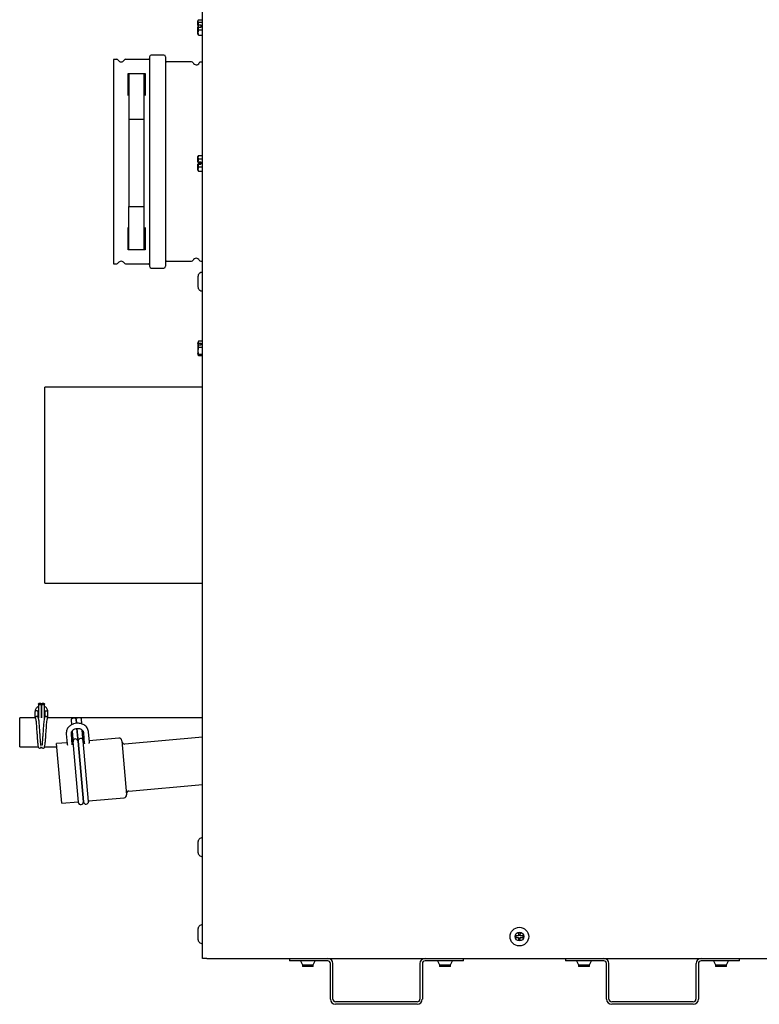
# Model space of a CAD drawing. Units: inches. Extents: x 83.4 to 160.7, y 51.7 to 129.7.
# Drawn here: x 91.1 to 108.1, y 51.7 to 74.3 of the extents above; entities that cross this region are included whole.
import ezdxf

# ---------------------------------------------------------------- set-up
doc = ezdxf.new("R2010")
doc.units = ezdxf.units.IN
doc.header["$LTSCALE"] = 24
doc.header["$MEASUREMENT"] = 0

msp = doc.modelspace()

# ---------------------------------------------------------------- linework, layer by layer
at = {"color": 7, "linetype": 'Continuous', "lineweight": 25}
for p, q in [((95.284, 52.713), (95.284, 95.577)), ((95.186, 74.28), (95.18, 74.269)), ((95.18, 74.169), (95.18, 74.269)), ((95.189, 74.285), (95.186, 74.28)), ((95.193, 74.29), (95.284, 74.29)), ((95.18, 74.169), (95.181, 74.17)), ((95.18, 74.166), (95.18, 74.169)), ((95.18, 74.169), (95.18, 74.117)), ((95.18, 74.166), (95.192, 74.166)), ((95.18, 74.115), (95.18, 74.117)), ((95.192, 74.117), (95.18, 74.117)), ((95.18, 73.961), (95.18, 74.115)), ((95.18, 74.115), (95.181, 74.115)), ((95.193, 74.23), (95.181, 74.17)), ((95.181, 74.17), (95.248, 74.17)), ((95.181, 74.115), (95.193, 74.055)), ((95.248, 74.115), (95.181, 74.115)), ((95.192, 74.117), (95.192, 74.166)), ((95.284, 74.23), (95.193, 74.23)), ((95.193, 74.055), (95.284, 74.055)), ((95.248, 74.17), (95.248, 74.115)), ((95.18, 73.961), (95.186, 73.949)), ((95.193, 73.939), (95.189, 73.951)), ((95.193, 73.939), (95.284, 73.939)), ((95.193, 73.937), (95.284, 73.937)), ((93.314, 73.38), (93.239, 73.38)), ((94.046, 73.38), (93.519, 73.38)), ((94.399, 73.477), (94.107, 73.477)), ((95.035, 73.321), (94.46, 73.321)), ((95.284, 73.317), (95.245, 73.317)), ((93.574, 73.057), (93.968, 73.057)), ((93.594, 73.06), (93.594, 72.005)), ((93.948, 72.005), (93.948, 73.062)), ((93.594, 72.005), (93.948, 72.005)), ((93.594, 72.005), (93.594, 69.999)), ((93.948, 69.999), (93.948, 72.005)), ((95.194, 71.168), (95.18, 71.144)), ((95.18, 71.023), (95.18, 71.144)), ((95.193, 71.085), (95.181, 71.023)), ((95.193, 71.168), (95.284, 71.168)), ((95.193, 71.168), (95.284, 71.168)), ((95.284, 71.085), (95.193, 71.085)), ((95.194, 71.168), (95.194, 71.168)), ((95.18, 71.025), (95.18, 71.012)), ((95.18, 71.023), (95.192, 71.023)), ((95.18, 71.023), (95.18, 71.023)), ((95.18, 71.023), (95.181, 71.023)), ((95.18, 71.011), (95.18, 71.012)), ((95.192, 71.012), (95.18, 71.012)), ((95.181, 71.011), (95.18, 71.011)), ((95.18, 71.009), (95.181, 71.009)), ((95.18, 70.97), (95.18, 70.971)), ((95.181, 70.971), (95.18, 70.971)), ((95.18, 70.97), (95.192, 70.97)), ((95.18, 70.836), (95.18, 70.968)), ((95.18, 70.968), (95.181, 70.968)), ((95.181, 71.023), (95.248, 71.023)), ((95.248, 71.011), (95.181, 71.011)), ((95.181, 71.009), (95.248, 71.009)), ((95.181, 70.971), (95.248, 70.971)), ((95.181, 70.968), (95.193, 70.907)), ((95.248, 70.968), (95.181, 70.968)), ((95.192, 71.012), (95.192, 71.023)), ((95.192, 70.968), (95.192, 70.97)), ((95.193, 70.907), (95.284, 70.907)), ((95.248, 71.023), (95.248, 70.968)), ((95.18, 70.836), (95.194, 70.811)), ((95.193, 70.812), (95.192, 70.815)), ((95.193, 70.812), (95.284, 70.812)), ((95.193, 70.812), (95.284, 70.812)), ((95.194, 70.811), (95.194, 70.811)), ((93.594, 69.999), (93.948, 69.999)), ((93.594, 69.002), (93.594, 69.999)), ((93.948, 69.002), (93.948, 69.999)), ((93.968, 69.003), (93.574, 69.003)), ((93.239, 68.679), (93.314, 68.679)), ((93.519, 68.679), (94.046, 68.679)), ((94.107, 68.583), (94.399, 68.583)), ((94.46, 68.738), (95.035, 68.738)), ((95.245, 68.742), (95.284, 68.742)), ((95.182, 68.384), (95.182, 68.154)), ((95.18, 66.88), (95.18, 66.854)), ((95.18, 66.854), (95.181, 66.856)), ((95.18, 66.846), (95.18, 66.854)), ((95.18, 66.846), (95.192, 66.846)), ((95.18, 66.846), (95.18, 66.813)), ((95.18, 66.811), (95.181, 66.813)), ((95.18, 66.811), (95.18, 66.587)), ((95.193, 66.905), (95.181, 66.856)), ((95.181, 66.856), (95.248, 66.856)), ((95.181, 66.813), (95.193, 66.764)), ((95.248, 66.813), (95.181, 66.813)), ((95.192, 66.813), (95.192, 66.846)), ((95.193, 66.907), (95.284, 66.907)), ((95.284, 66.905), (95.193, 66.905)), ((95.248, 66.856), (95.248, 66.813)), ((95.193, 66.575), (95.181, 66.624)), ((95.193, 66.764), (95.284, 66.764)), ((95.193, 66.599), (95.284, 66.599)), ((95.284, 66.575), (95.193, 66.575)), ((95.193, 66.572), (95.284, 66.572)), ((95.284, 65.841), (91.661, 65.841)), ((91.661, 61.341), (91.661, 65.841)), ((91.661, 61.341), (95.284, 61.341)), ((91.513, 58.561), (91.513, 58.307)), ((91.583, 58.307), (91.583, 58.561)), ((91.584, 58.561), (91.584, 58.307)), ((91.654, 58.307), (91.654, 58.561)), ((91.442, 58.239), (91.084, 58.239)), ((91.084, 57.579), (91.084, 58.239)), ((91.435, 58.385), (91.435, 58.276)), ((91.435, 58.276), (91.435, 58.239)), ((91.505, 58.276), (91.505, 58.385)), ((91.505, 58.258), (91.505, 58.276)), ((91.513, 58.307), (91.513, 58.243)), ((91.583, 58.239), (91.583, 58.307)), ((91.584, 58.239), (91.583, 58.239)), ((91.584, 58.307), (91.584, 58.239)), ((91.654, 58.243), (91.654, 58.307)), ((91.663, 58.385), (91.663, 58.276)), ((91.663, 58.276), (91.663, 58.258)), ((91.725, 58.243), (91.723, 58.243)), ((92.414, 58.239), (91.725, 58.239)), ((91.729, 58.236), (91.728, 58.242)), ((91.733, 58.276), (91.733, 58.385)), ((91.733, 58.239), (91.733, 58.276)), ((92.264, 58.2), (92.275, 58.083)), ((92.39, 58.117), (92.382, 58.211)), ((92.383, 58.211), (92.391, 58.117)), ((95.284, 58.239), (92.483, 58.239)), ((92.511, 58.103), (92.501, 58.221)), ((92.42, 57.771), (92.4, 58)), ((92.401, 58), (92.421, 57.771)), ((92.539, 57.782), (92.523, 57.961)), ((92.155, 57.878), (92.169, 57.718)), ((92.169, 57.718), (92.176, 57.637)), ((92.286, 57.728), (92.272, 57.889)), ((92.293, 57.647), (92.286, 57.728)), ((92.287, 57.939), (92.303, 57.761)), ((92.303, 57.761), (92.309, 57.693)), ((92.426, 57.703), (92.42, 57.771)), ((92.421, 57.771), (92.427, 57.703)), ((92.545, 57.713), (92.539, 57.782)), ((92.547, 57.913), (92.561, 57.752)), ((92.561, 57.752), (92.568, 57.671)), ((92.679, 57.763), (92.665, 57.923)), ((92.686, 57.681), (92.679, 57.763)), ((93.362, 57.774), (92.683, 57.715)), ((95.284, 57.796), (93.499, 57.64)), ((91.084, 57.579), (91.511, 57.579)), ((91.583, 57.579), (91.584, 57.579)), ((91.657, 57.579), (91.936, 57.579)), ((92.173, 57.67), (91.93, 57.649)), ((92.05, 56.279), (91.93, 57.649)), ((92.31, 57.682), (92.302, 57.681)), ((92.309, 57.693), (92.431, 56.302)), ((92.548, 56.312), (92.426, 57.703)), ((92.427, 57.703), (92.549, 56.312)), ((92.428, 57.693), (92.427, 57.692)), ((92.667, 56.323), (92.545, 57.713)), ((92.554, 57.704), (92.546, 57.703)), ((93.43, 57.717), (93.538, 56.472)), ((93.593, 56.56), (95.284, 56.708)), ((92.666, 56.333), (93.482, 56.404)), ((92.05, 56.279), (92.43, 56.312)), ((92.547, 56.323), (92.548, 56.323)), ((95.182, 55.384), (95.182, 55.154)), ((95.182, 53.384), (95.182, 53.154)), ((102.485, 53.235), (102.484, 53.195)), ((102.484, 53.195), (102.549, 53.194)), ((102.55, 53.233), (102.485, 53.235)), ((102.549, 53.194), (102.548, 53.129)), ((102.551, 53.298), (102.55, 53.233)), ((102.591, 53.298), (102.551, 53.298)), ((102.588, 53.128), (102.589, 53.193)), ((102.589, 53.193), (102.654, 53.192)), ((102.59, 53.233), (102.591, 53.298)), ((102.655, 53.232), (102.59, 53.233)), ((102.654, 53.192), (102.655, 53.232)), ((102.548, 53.129), (102.588, 53.128)), ((95.382, 52.713), (95.284, 52.713)), ((95.382, 52.713), (124.757, 52.713)), ((97.283, 52.713), (97.283, 52.657)), ((98.164, 52.657), (97.283, 52.657)), ((97.537, 52.657), (97.583, 52.565)), ((97.583, 52.565), (97.708, 52.565)), ((97.583, 52.56), (97.583, 52.53)), ((97.833, 52.56), (97.583, 52.56)), ((97.833, 52.53), (97.583, 52.53)), ((97.708, 52.565), (97.833, 52.565)), ((97.833, 52.565), (97.879, 52.657)), ((97.833, 52.53), (97.833, 52.56)), ((98.227, 51.776), (98.227, 52.595)), ((98.283, 51.776), (98.283, 52.595)), ((100.283, 52.595), (100.283, 51.776)), ((100.339, 52.595), (100.339, 51.776)), ((101.283, 52.657), (100.401, 52.657)), ((100.687, 52.657), (100.733, 52.565)), ((100.733, 52.565), (100.858, 52.565)), ((100.733, 52.56), (100.733, 52.53)), ((100.983, 52.56), (100.733, 52.56)), ((100.983, 52.53), (100.733, 52.53)), ((100.858, 52.565), (100.983, 52.565)), ((100.983, 52.565), (101.029, 52.657)), ((100.983, 52.53), (100.983, 52.56)), ((101.283, 52.657), (101.283, 52.713)), ((103.628, 52.713), (103.628, 52.657)), ((104.51, 52.657), (103.628, 52.657)), ((103.882, 52.657), (103.928, 52.565)), ((103.928, 52.565), (104.053, 52.565)), ((103.928, 52.56), (103.928, 52.53)), ((104.178, 52.56), (103.928, 52.56)), ((104.178, 52.53), (103.928, 52.53)), ((104.053, 52.565), (104.178, 52.565)), ((104.178, 52.565), (104.224, 52.657)), ((104.178, 52.53), (104.178, 52.56)), ((104.572, 51.776), (104.572, 52.595)), ((104.628, 51.776), (104.628, 52.595)), ((106.628, 52.595), (106.628, 51.776)), ((106.684, 52.595), (106.684, 51.776)), ((107.628, 52.657), (106.747, 52.657)), ((107.032, 52.657), (107.078, 52.565)), ((107.078, 52.565), (107.203, 52.565)), ((107.078, 52.56), (107.078, 52.53)), ((107.328, 52.56), (107.078, 52.56)), ((107.328, 52.53), (107.078, 52.53)), ((107.203, 52.565), (107.328, 52.565)), ((107.328, 52.565), (107.374, 52.657)), ((107.328, 52.53), (107.328, 52.56)), ((107.628, 52.657), (107.628, 52.713)), ((100.22, 51.713), (98.345, 51.713)), ((100.22, 51.657), (98.345, 51.657)), ((106.566, 51.713), (104.691, 51.713)), ((106.566, 51.657), (104.691, 51.657))]:
    msp.add_line(p, q, dxfattribs=at)
at = {"color": 7, "linetype": 'Continuous', "lineweight": 25, "flags": 128}
for points in [[(91.471, 58.402), (91.458, 58.401), (91.446, 58.397), (91.438, 58.392), (91.435, 58.385)], [(91.505, 58.385), (91.503, 58.392), (91.495, 58.397), (91.484, 58.401), (91.471, 58.402)], [(91.548, 58.544), (91.535, 58.545), (91.524, 58.549), (91.516, 58.554), (91.513, 58.561), (91.516, 58.567), (91.524, 58.572), (91.535, 58.576), (91.548, 58.577), (91.562, 58.576), (91.573, 58.572), (91.581, 58.567), (91.583, 58.561), (91.581, 58.554), (91.573, 58.549), (91.562, 58.545), (91.548, 58.544)], [(91.619, 58.577), (91.633, 58.576), (91.644, 58.572), (91.652, 58.567), (91.654, 58.561), (91.652, 58.554), (91.644, 58.549), (91.633, 58.545), (91.619, 58.544), (91.606, 58.545), (91.595, 58.549), (91.587, 58.554), (91.584, 58.561), (91.587, 58.567), (91.595, 58.572), (91.606, 58.576), (91.619, 58.577)], [(91.663, 58.385), (91.665, 58.392), (91.673, 58.397), (91.684, 58.401), (91.698, 58.402), (91.711, 58.401), (91.722, 58.397), (91.73, 58.392), (91.733, 58.385)], [(92.321, 58.233), (92.299, 58.229), (92.28, 58.222), (92.268, 58.211), (92.264, 58.2)], [(92.382, 58.211), (92.377, 58.221), (92.363, 58.229), (92.344, 58.233), (92.321, 58.233)], [(92.501, 58.221), (92.495, 58.231), (92.482, 58.239), (92.462, 58.244), (92.439, 58.244), (92.417, 58.24), (92.399, 58.232), (92.387, 58.222), (92.383, 58.211)], [(92.176, 57.637), (92.182, 57.615), (92.184, 57.612)], [(92.29, 57.622), (92.291, 57.624), (92.293, 57.647)], [(92.568, 57.671), (92.575, 57.649), (92.576, 57.647)], [(92.682, 57.656), (92.683, 57.659), (92.686, 57.681)]]:
    msp.add_lwpolyline(points, dxfattribs=at)
at = {"color": 7, "linetype": 'Continuous', "lineweight": 25}
for radius in [0.215, 0.1]:
    msp.add_circle((102.569, 53.213), radius, dxfattribs=at)
for centre, radius, start, end in [((93.314, 73.341), 0.0394, 30, 90), ((93.417, 73.4), 0.0787, 210, 330), ((93.519, 73.341), 0.0394, 90, 150), ((94.046, 73.402), 0.0217, 270, 0), ((94.107, 73.437), 0.0394, 90, 180), ((94.399, 73.437), 0.0394, 0, 90), ((94.46, 73.343), 0.0217, 180, 270), ((95.035, 73.282), 0.0394, 25.6793, 90), ((95.141, 73.333), 0.0787, 205.6793, 332.1819), ((95.245, 73.278), 0.0394, 90, 152.1819), ((93.314, 68.719), 0.0394, 270, 330), ((93.417, 68.66), 0.0787, 30, 150), ((93.519, 68.719), 0.0394, 210, 270), ((94.046, 68.658), 0.0217, 0, 90), ((94.107, 68.622), 0.0394, 180, 270), ((94.399, 68.622), 0.0394, 270, 0), ((94.46, 68.717), 0.0217, 90, 180), ((95.035, 68.778), 0.0394, 270, 334.3207), ((95.141, 68.727), 0.0787, 27.8181, 154.3207), ((95.245, 68.782), 0.0394, 207.8181, 270), ((95.282, 68.384), 0.1, 89.3512, 180), ((95.282, 68.154), 0.1, 180, 270.6488), ((92.368, 57.698), 0.059, 95, 185), ((92.368, 57.698), 0.059, 5, 95), ((92.486, 57.708), 0.059, 95, 185), ((92.486, 57.708), 0.059, 5, 95), ((93.367, 57.712), 0.0625, 5, 95), ((91.548, 57.579), 0.035, 270, 0), ((91.619, 57.579), 0.035, 180, 270), ((93.494, 57.702), 0.0625, 185, 275), ((93.476, 56.467), 0.0625, 275, 5), ((93.599, 56.498), 0.0625, 95, 185), ((92.489, 56.307), 0.059, 185, 275), ((92.489, 56.307), 0.059, 275, 5), ((92.608, 56.317), 0.059, 185, 275), ((92.608, 56.317), 0.059, 275, 5), ((95.282, 55.384), 0.1, 89.3512, 180), ((95.282, 55.154), 0.1, 180, 270.6488), ((95.282, 53.384), 0.1, 89.3512, 180), ((95.282, 53.154), 0.1, 180, 270.6488), ((98.164, 52.595), 0.118, 0, 90), ((98.164, 52.595), 0.0625, 0, 90), ((100.401, 52.595), 0.118, 90, 180), ((100.401, 52.595), 0.0625, 90, 180), ((104.51, 52.595), 0.118, 0, 90), ((104.51, 52.595), 0.0625, 0, 90), ((106.747, 52.595), 0.118, 90, 180), ((106.747, 52.595), 0.0625, 90, 180), ((98.345, 51.776), 0.119, 180, 270), ((98.345, 51.776), 0.0625, 180, 270), ((100.22, 51.776), 0.118, 270, 0), ((100.22, 51.776), 0.0625, 270, 0), ((104.691, 51.776), 0.118, 180, 270), ((104.691, 51.776), 0.0625, 180, 270), ((106.566, 51.776), 0.0625, 270, 0), ((106.566, 51.776), 0.118, 270, 0)]:
    msp.add_arc(centre, radius, start, end, dxfattribs=at)
for points, knots in [([(95.193, 74.29), (95.186, 74.279), (95.173, 74.259), (95.187, 74.239), (95.193, 74.23)], [0, 0, 0, 0, 0.534747, 1, 1, 1, 1]), ([(95.193, 74.055), (95.186, 74.034), (95.173, 73.996), (95.187, 73.957), (95.193, 73.939)], [0, 0, 0, 0, 0.534747, 1, 1, 1, 1]), ([(94.438, 73.437), (94.438, 73.435), (94.438, 73.432), (94.438, 73.4), (94.438, 73.347), (94.438, 73.271), (94.438, 73.171), (94.438, 73.048), (94.438, 72.902), (94.438, 72.735), (94.438, 72.55), (94.438, 72.351), (94.438, 72.139), (94.438, 71.897), (94.438, 71.624), (94.438, 71.326), (94.438, 71.054), (94.438, 70.81), (94.438, 70.587), (94.438, 70.364), (94.438, 70.139), (94.438, 69.92), (94.438, 69.709), (94.438, 69.509), (94.438, 69.324), (94.438, 69.158), (94.438, 69.012), (94.438, 68.889), (94.438, 68.778), (94.438, 68.691), (94.438, 68.633), (94.438, 68.626), (94.438, 68.622)], [0, 0, 0, 0, 0.029125, 0.058252, 0.089125, 0.120002, 0.152161, 0.184326, 0.217084, 0.250017, 0.282951, 0.315709, 0.347868, 0.380032, 0.421169, 0.461185, 0.5, 0.529124, 0.558252, 0.589125, 0.620002, 0.652161, 0.684326, 0.717084, 0.750017, 0.782951, 0.815709, 0.847868, 0.880032, 0.921169, 0.961186, 1, 1, 1, 1]), ([(95.193, 71.168), (95.186, 71.153), (95.173, 71.125), (95.187, 71.098), (95.193, 71.085)], [0, 0, 0, 0, 0.534747, 1, 1, 1, 1]), ([(95.193, 70.907), (95.186, 70.89), (95.173, 70.858), (95.187, 70.826), (95.193, 70.812)], [0, 0, 0, 0, 0.534747, 1, 1, 1, 1]), ([(95.193, 66.764), (95.186, 66.734), (95.173, 66.679), (95.187, 66.624), (95.193, 66.599)], [0, 0, 0, 0, 0.534747, 1, 1, 1, 1]), ([(95.193, 66.599), (95.186, 66.595), (95.173, 66.587), (95.187, 66.579), (95.193, 66.575)], [0, 0, 0, 0, 0.534747, 1, 1, 1, 1]), ([(91.513, 58.502), (91.508, 58.499), (91.494, 58.492), (91.473, 58.475), (91.453, 58.45), (91.44, 58.419), (91.438, 58.397), (91.437, 58.385)], [0, 0, 0, 0, 0.116402, 0.317815, 0.535761, 0.767983, 1, 1, 1, 1]), ([(91.505, 58.381), (91.506, 58.381), (91.507, 58.383), (91.507, 58.387), (91.505, 58.393), (91.498, 58.397), (91.488, 58.401), (91.479, 58.402), (91.473, 58.402), (91.471, 58.402)], [0, 0, 0, 0, 0.022976, 0.202132, 0.381287, 0.560443, 0.739598, 0.918754, 1, 1, 1, 1]), ([(91.508, 58.385), (91.508, 58.387), (91.506, 58.395), (91.51, 58.403), (91.513, 58.41)], [0, 0, 0, 0, 0.1734654, 1, 1, 1, 1]), ([(91.732, 58.385), (91.732, 58.386), (91.734, 58.4), (91.727, 58.426), (91.71, 58.46), (91.686, 58.485), (91.666, 58.499), (91.656, 58.503), (91.654, 58.503)], [0, 0, 0, 0, 0.017036, 0.286856, 0.536967, 0.777405, 0.97839, 1, 1, 1, 1]), ([(91.654, 58.412), (91.657, 58.409), (91.662, 58.4), (91.662, 58.391), (91.662, 58.385)], [0, 0, 0, 0, 0.401803, 1, 1, 1, 1]), ([(91.443, 58.243), (91.442, 58.243), (91.44, 58.245), (91.438, 58.235), (91.436, 58.228)], [0, 0, 0, 0, 0.3360737, 1, 1, 1, 1]), ([(91.513, 58.246), (91.511, 58.251), (91.507, 58.259), (91.498, 58.267), (91.489, 58.271), (91.48, 58.273), (91.468, 58.272), (91.456, 58.267), (91.447, 58.257), (91.443, 58.247), (91.442, 58.241), (91.442, 58.239)], [0, 0, 0, 0, 0.164059, 0.25963, 0.355509, 0.449528, 0.53937, 0.698643, 0.826999, 0.925814, 1, 1, 1, 1]), ([(91.445, 58.231), (91.448, 58.224), (91.452, 58.212), (91.459, 58.161), (91.464, 58.099), (91.47, 58.015), (91.478, 57.915), (91.485, 57.806), (91.492, 57.712), (91.5, 57.632), (91.507, 57.585), (91.522, 57.551), (91.54, 57.546), (91.548, 57.544)], [0, 0, 0, 0, 0.099703, 0.192716, 0.275161, 0.347174, 0.470862, 0.569359, 0.667589, 0.774926, 0.886631, 0.942763, 1, 1, 1, 1]), ([(91.516, 58.24), (91.516, 58.24), (91.516, 58.241), (91.515, 58.242), (91.515, 58.243), (91.515, 58.243), (91.515, 58.244), (91.514, 58.245), (91.514, 58.247), (91.513, 58.247), (91.513, 58.246), (91.513, 58.246)], [0, 0, 0, 0, 0.052196, 0.104919, 0.136953, 0.169057, 0.208732, 0.27214, 0.402005, 0.82793, 1, 1, 1, 1]), ([(91.518, 58.229), (91.518, 58.234), (91.517, 58.24), (91.514, 58.246), (91.513, 58.246)], [0, 0, 0, 0, 0.896602, 1, 1, 1, 1]), ([(91.57, 57.61), (91.571, 57.61), (91.574, 57.61), (91.571, 57.624), (91.567, 57.659), (91.561, 57.723), (91.555, 57.815), (91.547, 57.923), (91.54, 58.023), (91.534, 58.106), (91.528, 58.168), (91.522, 58.214), (91.519, 58.225), (91.518, 58.229)], [0, 0, 0, 0, 0.021, 0.083734, 0.148242, 0.271119, 0.384797, 0.499785, 0.645283, 0.729813, 0.827071, 0.936922, 1, 1, 1, 1]), ([(91.652, 58.237), (91.651, 58.232), (91.647, 58.22), (91.64, 58.172), (91.634, 58.11), (91.628, 58.026), (91.621, 57.926), (91.613, 57.818), (91.607, 57.725), (91.601, 57.66), (91.597, 57.624), (91.594, 57.61), (91.597, 57.611), (91.598, 57.611)], [0, 0, 0, 0, 0.087305, 0.19432, 0.289225, 0.371517, 0.512983, 0.624977, 0.73576, 0.855346, 0.918155, 0.979196, 1, 1, 1, 1]), ([(91.619, 57.544), (91.628, 57.546), (91.646, 57.551), (91.661, 57.585), (91.668, 57.633), (91.676, 57.713), (91.682, 57.793), (91.686, 57.859), (91.69, 57.912), (91.695, 57.972), (91.699, 58.036), (91.704, 58.102), (91.71, 58.164), (91.716, 58.214), (91.721, 58.225), (91.723, 58.231)], [0, 0, 0, 0, 0.0570741, 0.1131107, 0.2247558, 0.332036, 0.4303155, 0.4790699, 0.5291098, 0.5873552, 0.6531799, 0.7251098, 0.8076756, 0.9006351, 1, 1, 1, 1]), ([(91.654, 58.245), (91.654, 58.246), (91.655, 58.247), (91.654, 58.247), (91.654, 58.246), (91.654, 58.245), (91.653, 58.244), (91.653, 58.243), (91.653, 58.242), (91.653, 58.241), (91.652, 58.24), (91.652, 58.238), (91.652, 58.236), (91.652, 58.236), (91.652, 58.236)], [0, 0, 0, 0, 0.288705, 0.514864, 0.598754, 0.629664, 0.660816, 0.680952, 0.70117, 0.720235, 0.752488, 0.812423, 0.982375, 1, 1, 1, 1]), ([(91.726, 58.238), (91.726, 58.243), (91.724, 58.252), (91.717, 58.263), (91.707, 58.269), (91.699, 58.273), (91.689, 58.273), (91.677, 58.271), (91.665, 58.264), (91.657, 58.254), (91.655, 58.248), (91.655, 58.246)], [0, 0, 0, 0, 0.119161, 0.264972, 0.347239, 0.433502, 0.521518, 0.608967, 0.774548, 0.924965, 1, 1, 1, 1]), ([(92.391, 58.117), (92.371, 58.115), (92.343, 58.111), (92.305, 58.098), (92.274, 58.083), (92.241, 58.062), (92.211, 58.035), (92.184, 58.002), (92.165, 57.963), (92.154, 57.921), (92.155, 57.893), (92.155, 57.878)], [0, 0, 0, 0, 0.15123, 0.211254, 0.310568, 0.413092, 0.522702, 0.637091, 0.75583, 0.879188, 1, 1, 1, 1]), ([(92.273, 57.889), (92.273, 57.894), (92.271, 57.908), (92.279, 57.929), (92.295, 57.952), (92.316, 57.97), (92.338, 57.983), (92.366, 57.995), (92.387, 57.998), (92.401, 58)], [0, 0, 0, 0, 0.123223, 0.2956827, 0.448346, 0.6036718, 0.7171612, 0.8193672, 1, 1, 1, 1]), ([(92.664, 57.923), (92.664, 57.924), (92.665, 57.941), (92.655, 57.973), (92.634, 58.015), (92.603, 58.051), (92.566, 58.079), (92.526, 58.099), (92.489, 58.111), (92.453, 58.117), (92.421, 58.119), (92.399, 58.118), (92.391, 58.117)], [0, 0, 0, 0, 0.0085126, 0.1463472, 0.2762501, 0.4060267, 0.5335937, 0.6535499, 0.7539488, 0.8362251, 0.9338869, 1, 1, 1, 1]), ([(92.401, 58), (92.415, 58), (92.435, 58.001), (92.462, 57.995), (92.484, 57.988), (92.506, 57.976), (92.525, 57.961), (92.539, 57.942), (92.546, 57.926), (92.546, 57.916), (92.546, 57.913)], [0, 0, 0, 0, 0.183901, 0.256685, 0.37636, 0.499285, 0.631453, 0.773341, 0.931918, 1, 1, 1, 1]), ([(92.31, 57.685), (92.306, 57.698), (92.301, 57.712), (92.288, 57.725), (92.286, 57.727)], [0, 0, 0, 0, 0.859039, 1, 1, 1, 1]), ([(92.561, 57.751), (92.558, 57.745), (92.546, 57.725), (92.546, 57.715), (92.545, 57.703), (92.545, 57.703)], [0, 0, 0, 0, 0.2969721, 0.9599705, 1, 1, 1, 1]), ([(92.423, 56.312), (92.424, 56.31), (92.425, 56.305), (92.428, 56.3), (92.43, 56.298)], [0, 0, 0, 0, 0.350652, 1, 1, 1, 1]), ([(92.666, 56.313), (92.666, 56.314), (92.669, 56.318), (92.67, 56.325), (92.671, 56.331)], [0, 0, 0, 0, 0.051967, 1, 1, 1, 1])]:
    msp.add_open_spline(points, degree=3, knots=knots, dxfattribs=at)
for points in [[(93.239, 73.38), (93.239, 73.376), (93.239, 73.369), (93.239, 73.306), (93.239, 73.208), (93.239, 73.071), (93.239, 72.9), (93.239, 72.697), (93.239, 72.465), (93.239, 72.208), (93.239, 71.932), (93.239, 71.64), (93.239, 71.337), (93.239, 71.132), (93.239, 71.03)], [(94.068, 73.437), (94.068, 73.433), (94.068, 73.425), (94.068, 73.361), (94.068, 73.261), (94.068, 73.121), (94.068, 72.945), (94.068, 72.737), (94.068, 72.5), (94.068, 72.237), (94.068, 71.954), (94.068, 71.655), (94.068, 71.345), (94.068, 71.03), (94.068, 70.715), (94.068, 70.405), (94.068, 70.106), (94.068, 69.823), (94.068, 69.56), (94.068, 69.323), (94.068, 69.114), (94.068, 68.939), (94.068, 68.799), (94.068, 68.698), (94.068, 68.634), (94.068, 68.626), (94.068, 68.622)], [(93.574, 72.547), (93.574, 72.645), (93.574, 72.841), (93.574, 72.985), (93.574, 73.057)], [(93.968, 73.057), (93.968, 72.985), (93.968, 72.841), (93.968, 72.645), (93.968, 72.547)], [(93.239, 71.03), (93.239, 70.927), (93.239, 70.722), (93.239, 70.42), (93.239, 70.128), (93.239, 69.851), (93.239, 69.595), (93.239, 69.363), (93.239, 69.16), (93.239, 68.989), (93.239, 68.852), (93.239, 68.754), (93.239, 68.691), (93.239, 68.683), (93.239, 68.679)], [(93.574, 69.003), (93.574, 69.075), (93.574, 69.219), (93.574, 69.415), (93.574, 69.513)], [(93.968, 69.513), (93.968, 69.415), (93.968, 69.219), (93.968, 69.075), (93.968, 69.003)]]:
    msp.add_open_spline(points, degree=3, dxfattribs=at)

doc.saveas('drawing.dxf')
